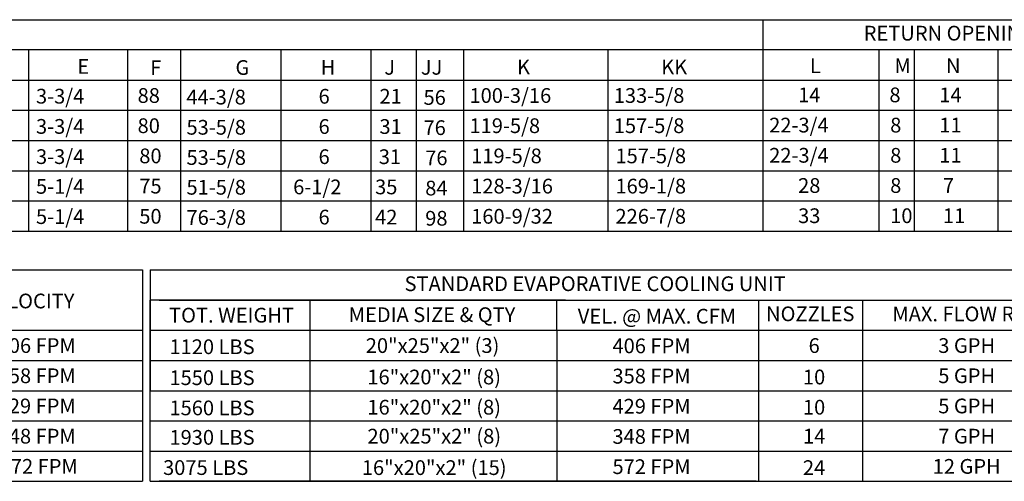
# Model space of a CAD drawing. Units: inches. Extents: x 257 to 3017, y -188 to 2.
# Drawn here: x 314 to 401, y -183 to -142 of the extents above; entities that cross this region are included whole.
import ezdxf
from ezdxf.enums import TextEntityAlignment as Align

# ---------------------------------------------------------------- set-up
doc = ezdxf.new("R2010")
doc.units = ezdxf.units.IN
doc.header["$LTSCALE"] = 4
doc.header["$MEASUREMENT"] = 0

msp = doc.modelspace()

# ---------------------------------------------------------------- linework, layer by layer
for p, q in [((257.34996, -142.12468), (512.19482, -142.12468)), ((303.48689, -164.03271), (325.06915, -164.03271)), ((325.06915, -164.03271), (325.06915, -182.5488)), ((325.75134, -164.03271), (406.63613, -164.03271)), ((325.75134, -164.03271), (325.75134, -166.67787)), ((325.75134, -182.5488), (325.75134, -166.67787)), ((362.12946, -166.67787), (325.75134, -166.67787)), ((325.75134, -166.67787), (325.75134, -169.32302)), ((325.75134, -166.67787), (325.75134, -169.32302)), ((325.75134, -166.67787), (325.75134, -169.32302)), ((326.52227, -166.67787), (406.63613, -166.67787)), ((339.75804, -169.32302), (339.75804, -166.67787)), ((347.43399, -166.67787), (379.01472, -166.67787)), ((361.3642, -169.32302), (361.3642, -166.67787)), ((379.01472, -166.67787), (379.01472, -182.5488)), ((379.01472, -166.67787), (379.01472, -182.5488)), ((388.11765, -166.67787), (388.11765, -182.5488)), ((271.45528, -169.32302), (325.06915, -169.32302)), ((322.24425, -169.32302), (325.06915, -169.32302)), ((325.75134, -169.32302), (406.63613, -169.32302)), ((325.75134, -169.32302), (325.75134, -171.96818)), ((325.75134, -169.32302), (325.75134, -171.96818)), ((325.75134, -169.32302), (325.75134, -171.96818)), ((326.52227, -169.32302), (378.81915, -169.32302)), ((333.46561, -169.32302), (338.71909, -169.32302)), ((339.75804, -182.5488), (339.75804, -169.32302)), ((361.3642, -169.32302), (361.3642, -182.5488)), ((271.45528, -171.96818), (325.06915, -171.96818)), ((322.24425, -171.96818), (325.06915, -171.96818)), ((325.75134, -171.96818), (406.63613, -171.96818)), ((325.75134, -171.96818), (325.75134, -174.61333)), ((325.75134, -171.96818), (325.75134, -174.61333)), ((326.52227, -171.96818), (378.81915, -171.96818)), ((333.05622, -171.96818), (338.3097, -171.96818)), ((271.44759, -174.61333), (325.06915, -174.61333)), ((325.75134, -174.61333), (406.63613, -174.61333)), ((329.54138, -174.61333), (338.81507, -174.61333)), ((271.45528, -177.25849), (325.06915, -177.25849)), ((325.75134, -177.25849), (379.01472, -177.25849)), ((325.75134, -177.25849), (406.63613, -177.25849)), ((326.52227, -177.25849), (378.81915, -177.25849)), ((333.36023, -177.25849), (338.3097, -177.25849)), ((271.45528, -179.90365), (325.06915, -179.90365)), ((325.75134, -179.90365), (406.63613, -179.90365)), ((326.52227, -179.90365), (378.81915, -179.90365)), ((333.36023, -179.90365), (338.3097, -179.90365)), ((271.46677, -182.5488), (325.06915, -182.5488)), ((271.46677, -182.5488), (325.06915, -182.5488)), ((325.75134, -182.5488), (406.63613, -182.5488)), ((378.81915, -182.5488), (326.52227, -182.5488))]:
    msp.add_line(p, q)
at = {"color": 7}
for p, q in [((379.38686, -142.12468), (379.38686, -160.64078)), ((512.19482, -144.76984), (257.34996, -144.76984)), ((315.0821, -144.79593), (315.0821, -160.64078)), ((315.0821, -144.79593), (315.0821, -147.44109)), ((315.0821, -144.79593), (315.0821, -157.99562)), ((323.77497, -144.79593), (323.77497, -160.64078)), ((328.40553, -144.79593), (328.40553, -157.99562)), ((328.40553, -144.82202), (328.40553, -147.44109)), ((337.19273, -144.76984), (337.19273, -160.64078)), ((345.06032, -144.76984), (345.06032, -160.64078)), ((349.03378, -144.76984), (349.03378, -160.64078)), ((353.19398, -144.76984), (353.19398, -160.64078)), ((365.82869, -144.76984), (365.82869, -160.64078)), ((389.54173, -144.76984), (389.54173, -160.61469)), ((392.6406, -144.76984), (392.6406, -160.61469)), ((399.98493, -144.76984), (399.98493, -150.00797)), ((257.44216, -147.415), (398.20928, -147.415)), ((271.07654, -147.415), (512.19482, -147.415)), ((315.0821, -147.415), (315.0821, -157.99562)), ((315.0821, -147.44109), (315.0821, -150.08624)), ((328.40553, -147.44109), (328.40553, -150.08624)), ((399.98493, -150.00797), (399.98493, -152.65313)), ((271.07654, -150.06015), (512.19541, -150.06014)), ((328.40553, -150.08624), (328.40553, -152.7314)), ((257.34996, -152.70531), (512.19482, -152.70531)), ((328.40553, -152.7314), (328.40553, -155.37656)), ((399.98493, -152.65313), (399.98493, -155.29828)), ((257.34996, -155.35047), (512.19482, -155.35047)), ((328.40553, -155.37656), (328.40553, -158.02171)), ((399.98493, -155.29828), (399.98493, -160.64078)), ((262.56428, -157.99562), (512.19482, -157.99562)), ((328.40553, -158.02171), (328.40553, -160.64078)), ((257.34996, -160.64078), (512.19482, -160.64078))]:
    msp.add_line(p, q, dxfattribs=at)

# ---------------------------------------------------------------- texts
for s, p in [('RETURN OPENING', (395.72681, -143.30512)), ('@3500 CFM = 406 FPM', (310.18498, -170.66088)), ('@5000 CFM = 358 FPM', (310.18498, -173.30603)), ('@6000 CFM = 429 FPM', (310.18498, -175.95119)), ('@8000 CFM = 348 FPM', (310.18498, -178.59635))]:
    msp.add_text(s, height=1.29, dxfattribs=at).set_placement(p, align=Align.MIDDLE_CENTER)
for s, p in [('E', (319.36915, -146.86308)), ('F', (325.74649, -146.96836)), ('G', (333.21549, -146.95732)), ('H', (340.68132, -146.94227)), ('J', (346.2493, -146.94227)), ('JJ', (349.44966, -146.94227)), ('K', (357.87396, -146.91618)), ('KK', (370.49791, -146.91618)), ('L', (383.5235, -146.8022)), ('M', (390.92643, -146.8022)), ('N', (395.44038, -146.8022)), ('3-3/4', (315.74924, -149.47042)), ('88', (324.64614, -149.40784)), ('44-3/8', (328.92041, -149.54727)), ('6', (340.4928, -149.47806)), ('21', (345.82586, -149.47806)), ('56', (349.68491, -149.57978)), ('100-3/16', (353.70843, -149.40784)), ('133-5/8', (366.34314, -149.40784)), ('14', (382.48684, -149.35566)), ('8', (390.48283, -149.35566)), ('14', (394.85032, -149.35566)), ('3-3/4', (315.74924, -152.11558)), ('80', (324.64614, -152.053)), ('53-5/8', (328.92811, -152.19243)), ('6', (340.4928, -152.12322)), ('31', (345.82586, -152.12322)), ('119-5/8', (353.70843, -152.053)), ('157-5/8', (366.34314, -152.053)), ('22-3/4', (379.95229, -152.00082)), ('8', (390.55006, -152.00082)), ('11', (394.85032, -152.00082)), ('76', (349.68491, -152.22494)), ('3-3/4', (315.74924, -154.76074)), ('80', (324.79559, -154.69816)), ('53-5/8', (328.92811, -154.83758)), ('6', (340.4928, -154.76838)), ('31', (345.76656, -154.76838)), ('119-5/8', (353.85789, -154.69816)), ('157-5/8', (366.49259, -154.69816)), ('22-3/4', (379.95229, -154.64597)), ('8', (390.55006, -154.64597)), ('11', (394.85032, -154.64597)), ('76', (349.83436, -154.87009)), ('5-1/4', (315.74924, -157.3694)), ('75', (324.79559, -157.34331)), ('51-5/8', (328.92811, -157.44625)), ('6-1/2', (338.2682, -157.41353)), ('128-3/16', (353.85789, -157.34331)), ('169-1/8', (366.49259, -157.34331)), ('28', (382.48684, -157.29113)), ('8', (390.55006, -157.29113)), ('7', (395.16821, -157.29113)), ('35', (345.44428, -157.41353)), ('84', (349.83436, -157.51525)), ('5-1/4', (315.74924, -160.01456)), ('160-9/32', (353.85789, -159.98847)), ('226-7/8', (366.49259, -159.98847)), ('33', (382.48684, -159.93629)), ('10', (390.55006, -159.93629)), ('11', (395.16821, -159.93629)), ('50', (324.79559, -159.98847)), ('76-3/8', (328.92811, -160.0914)), ('42', (345.44428, -160.05869)), ('98', (349.83436, -160.16041))]:
    msp.add_text(s, height=1.29, dxfattribs=at).set_placement(p)
for s, p in [('6', (340.4928, -160.05869)), ('1120 LBS', (327.435, -171.40977)), ('1550 LBS', (327.435, -174.12102)), ('1560 LBS', (327.435, -176.76618)), ('1930 LBS', (327.435, -179.34523)), ('3075 LBS', (326.87721, -181.99039))]:
    msp.add_text(s, height=1.29).set_placement(p)
for s, p in [('STANDARD EVAPORATIVE COOLING UNIT', (364.71561, -165.24702)), ('MAX. FILTER VELOCITY', (309.92962, -166.7589)), ('NOZZLES', (383.55063, -167.88395)), ('MAX. FLOW RATE', (397.6634, -167.8926)), ('TOT. WEIGHT', (332.87276, -168.00044)), ('MEDIA SIZE & QTY', (350.42993, -167.9575)), ('VEL. @ MAX. CFM', (370.12404, -168.0899)), ('20"x25"x2" (3)', (350.47703, -170.66088)), ('406 FPM', (369.64994, -170.68663)), ('6', (383.89357, -170.66088)), ('3 GPH', (397.24862, -170.66088)), ('16"x20"x2" (8)', (350.61932, -173.41465)), ('358 FPM', (369.64994, -173.33179)), ('10', (383.88588, -173.41465)), ('5 GPH', (397.24862, -173.30603)), ('16"x20"x2" (8)', (350.61932, -176.0598)), ('429 FPM', (369.64994, -175.97694)), ('10', (383.88588, -176.0598)), ('5 GPH', (397.24862, -175.95119)), ('20"x25"x2" (8)', (350.62701, -178.59635)), ('348 FPM', (369.64994, -178.6221)), ('14', (383.89357, -178.59635)), ('7 GPH', (397.24862, -178.59635)), ('@15000 CFM = 572 FPM', (309.87328, -181.2415)), ('16"x20"x2" (15)', (350.61932, -181.35012)), ('572 FPM', (369.64994, -181.26725)), ('24', (383.88588, -181.35012)), ('12 GPH', (397.24862, -181.2415))]:
    msp.add_text(s, height=1.29).set_placement(p, align=Align.MIDDLE_CENTER)

doc.saveas('drawing.dxf')
